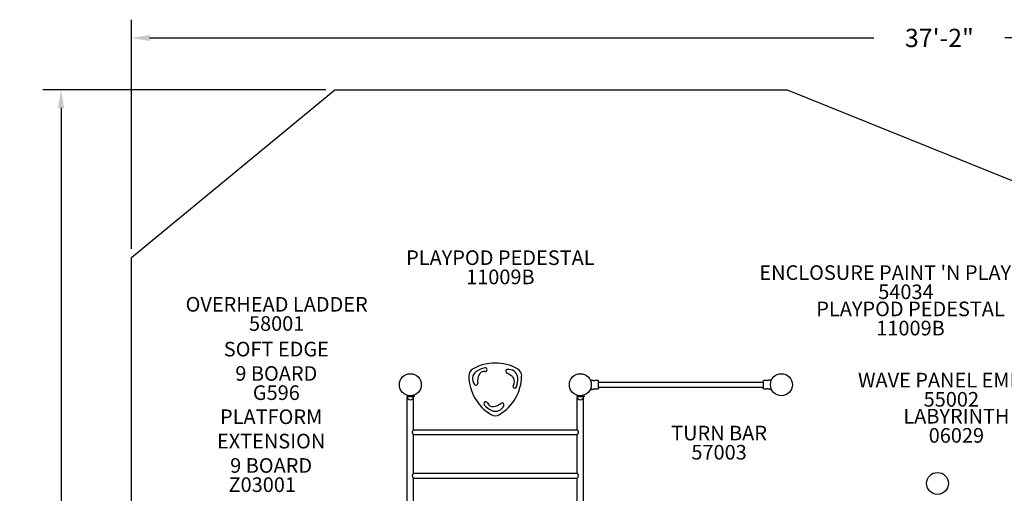
# Model space of a CAD drawing. Units: inches. Extents: x 50 to 706, y 57 to 405.
# Drawn here: x 50 to 320, y 275 to 405 of the extents above; entities that cross this region are included whole.
import ezdxf

# ---------------------------------------------------------------- set-up
doc = ezdxf.new("R2010")
doc.units = ezdxf.units.IN
doc.header["$LTSCALE"] = 12
doc.header["$MEASUREMENT"] = 0
for name, color, linetype in [('1', 7, 'Continuous'), ('14', 2, 'Continuous'), ('20', 7, 'Continuous'), ('33', 20, 'Continuous'), ('6070', 7, 'Continuous'), ('8', 7, 'Continuous')]:
    doc.layers.add(name, color=color, linetype=linetype)
doc.styles.add('NORMAL', font='simplex')
doc.styles.get("Standard").update_dxf_attribs({"font": 'romans.shx'})
doc.dimstyles.get("Standard").update_dxf_attribs({"dimscale": 60, "dimtxt": 0.0833, "dimasz": 0.0833, "dimexe": 0.0833, "dimexo": 0.04, "dimgap": 0.09, "dimtad": 0, "dimtih": 1, "dimtoh": 1, "dimdec": 4, "dimzin": 1, "dimdsep": 46, "dimlunit": 4, "dimtxsty": 'Standard', "dimcen": 0.09, "dimclrt": 150, "dimadec": 4, "dimazin": 0, "dimtfac": 1, "dimtdec": 0, "dimtofl": 0, "dimtmove": 0, "dimatfit": 3, "dimfxl": 1, "dimtolj": 1, "dimtzin": 0, "dimarcsym": 0})

# ---------------------------------------------------------------- blocks, each defined once
blk = doc.blocks.new('*D39')
at = {"layer": '33', "color": 0, "lineweight": -2, "transparency": 16777216}
for p, q in [((80.98, 342), (80.98, 404.69)), ((527.2, 280.27), (527.2, 404.69)), ((85.98, 399.7), (284.11, 399.7)), ((522.2, 399.7), (319.9, 399.7))]:
    blk.add_line(p, q, dxfattribs=at)
at = {"layer": '33', "color": 0, "transparency": 16777216}
for points in [[(85.98, 400.53), (85.98, 398.86), (80.98, 399.7)], [(522.2, 400.53), (522.2, 398.86), (527.2, 399.7)]]:
    blk.add_solid(points, dxfattribs=at)
at = {"layer": '33', "color": 150, "transparency": 16777216, "insert": (302, 399.7), "char_height": 4.998, "attachment_point": 5}
blk.add_mtext('\\A1;37\'-2"', dxfattribs=at)
blk = doc.blocks.new('*D40')
at = {"layer": '33', "color": 0, "lineweight": -2, "transparency": 16777216}
for p, q in [((134.19, 385.54), (56.74, 385.54)), ((61.74, 380.55), (61.74, 233.84)), ((61.74, 68.38), (61.74, 217.09)), ((180.39, 63.38), (56.74, 63.38))]:
    blk.add_line(p, q, dxfattribs=at)
at = {"layer": '33', "color": 0, "transparency": 16777216}
for points in [[(60.91, 380.55), (62.58, 380.55), (61.74, 385.54)], [(60.91, 68.38), (62.58, 68.38), (61.74, 63.38)]]:
    blk.add_solid(points, dxfattribs=at)
at = {"layer": '33', "color": 150, "transparency": 16777216, "insert": (61.74, 225.46), "char_height": 4.998, "attachment_point": 5}
blk.add_mtext('\\A1;26\'-10"', dxfattribs=at)

msp = doc.modelspace()

# ---------------------------------------------------------------- linework, layer by layer
at = {"layer": '1'}
for p, q in [((208.58, 305.95), (207.75, 305.95)), ((208.77, 303.88), (208.77, 305.76)), ((208.77, 305.48), (253.81, 305.48)), ((253.81, 305.76), (253.81, 303.88)), ((254.83, 305.95), (254, 305.95)), ((158.29, 301.82), (156.29, 301.82)), ((156.29, 301.82), (156.29, 301.63)), ((158.29, 301.82), (158.29, 301.63)), ((204.79, 301.82), (202.79, 301.82)), ((202.79, 301.82), (202.79, 301.63)), ((204.79, 301.82), (204.79, 301.63)), ((207.75, 303.7), (208.58, 303.7)), ((208.77, 304.16), (253.81, 304.16)), ((254, 303.7), (254.83, 303.7)), ((156.29, 301.63), (158.29, 301.63)), ((156.46, 234.87), (156.46, 301.27)), ((156.66, 300.98), (156.67, 300.98)), ((157.92, 300.98), (157.92, 300.98)), ((158.12, 292.49), (158.12, 301.27)), ((202.79, 301.63), (204.79, 301.63)), ((202.96, 292.49), (202.96, 301.27)), ((203.16, 300.98), (203.17, 300.98)), ((204.42, 300.98), (204.42, 300.98)), ((204.62, 234.87), (204.62, 301.27)), ((158.12, 292.49), (202.96, 292.49)), ((158.12, 291.17), (202.96, 291.17)), ((158.12, 280.61), (158.12, 291.17)), ((202.96, 280.61), (202.96, 291.17)), ((158.12, 280.61), (202.96, 280.61)), ((158.12, 279.29), (202.96, 279.29)), ((158.12, 268.73), (158.12, 279.29)), ((202.96, 268.73), (202.96, 279.29))]:
    msp.add_line(p, q, dxfattribs=at)
for centre, radius, start, end in [((180.51, 298.25), 12.5, 60.9408, 119.0592), ((175.53, 307.21), 2.25, 119.0811, 180.9189), ((185.78, 307.38), 12.5, 180.9338, 239.0662), ((176.68, 306.45), 2.4, 125.2876, 220.7526), ((178.76, 303.51), 6, 100.2259, 125.2652), ((179.68, 305.93), 4, 157.4382, 189.1705), ((177.47, 306.85), 1.6, 81.4062, 157.4178), ((177.78, 308.93), 0.499, 2.3134, 100.257), ((177.78, 308.93), 0.503, 261.5612, 306.2836), ((177.76, 308.94), 0.519, 307.5874, 1.3155), ((175.24, 307.38), 12.5, 300.9365, 359.0635), ((183.91, 308.46), 0.5, 100.775, 249.1698), ((182.31, 304.25), 4, 37.4382, 69.1705), ((184.26, 306.59), 2.4, 5.288, 100.7521), ((185.49, 307.21), 2.25, 359.0822, 60.9178), ((175.24, 305.21), 0.5, 220.7752, 9.1696), ((185.85, 304.4), 0.493, 141.1424, 207.2732), ((184.21, 305.71), 1.6, 321.4062, 37.4178), ((180.68, 306.26), 6, 340.2259, 5.2652), ((207.75, 306.45), 0.5, 260.5377, 270), ((254.83, 306.45), 0.5, 270, 279.4623), ((185.86, 304.4), 0.498, 206.4547, 340.2812), ((207.75, 303.2), 0.5, 90, 99.4623), ((254.83, 303.2), 0.5, 80.5377, 90), ((157.29, 301.63), 0.905, 180, 226.4393), ((157.29, 301.63), 0.905, 225.9201, 314.0799), ((157.29, 301.63), 0.905, 313.5607, 0), ((177.9, 299.67), 0.499, 88.0629, 220.2637), ((182.1, 303.22), 6, 220.2259, 245.2652), ((177.9, 299.68), 0.494, 21.208, 88.7391), ((179.86, 300.44), 1.6, 201.4062, 277.4178), ((180.59, 299.96), 2.4, 245.2889, 340.7513), ((179.54, 302.82), 4, 277.4382, 309.1705), ((182.39, 299.33), 0.5, 340.7753, 129.1695), ((203.79, 301.63), 0.905, 180, 226.4393), ((203.79, 301.63), 0.905, 225.9201, 314.0799), ((203.79, 301.63), 0.905, 313.5607, 0), ((180.51, 298.58), 2.25, 239.0822, 300.9178), ((158.32, 291.83), 0.524, 163.8245, 190.9083), ((158.49, 291.86), 0.691, 191.2319, 204.7964), ((158.51, 291.78), 0.719, 157.8239, 164.3492), ((158.75, 291.68), 0.981, 152.2465, 157.8608), ((158.92, 292.06), 1.17, 204.3303, 210.4728), ((159.18, 291.46), 1.46, 146.4471, 152.2444), ((159.62, 292.47), 1.98, 210.6209, 215.3197), ((160.23, 290.77), 2.71, 142.3015, 146.5971), ((160.8, 293.31), 3.43, 215.2789, 218.545), ((161.21, 290.04), 3.94, 141.5692, 142.5676), ((199.88, 290.04), 3.94, 37.4324, 38.4308), ((200.28, 293.31), 3.43, 321.455, 324.7211), ((200.86, 290.77), 2.71, 33.4029, 37.6985), ((201.46, 292.47), 1.98, 324.6803, 329.3791), ((201.91, 291.46), 1.46, 27.7556, 33.5529), ((202.16, 292.06), 1.17, 329.5272, 335.6697), ((202.33, 291.68), 0.981, 22.1392, 27.7535), ((202.6, 291.86), 0.691, 335.2036, 348.7681), ((202.57, 291.78), 0.719, 15.6508, 22.1761), ((202.76, 291.83), 0.524, 349.0917, 16.1755), ((158.51, 279.9), 0.719, 157.8239, 164.3492), ((158.75, 279.8), 0.981, 152.2465, 157.8608), ((159.18, 279.58), 1.46, 146.4471, 152.2444), ((160.23, 278.89), 2.71, 142.3015, 146.5971), ((161.21, 278.16), 3.94, 141.5692, 142.5676), ((199.88, 278.16), 3.94, 37.4324, 38.4308), ((200.86, 278.89), 2.71, 33.4029, 37.6985), ((201.91, 279.58), 1.46, 27.7556, 33.5529), ((202.33, 279.8), 0.981, 22.1392, 27.7535), ((202.57, 279.9), 0.719, 15.6508, 22.1761), ((158.32, 279.95), 0.524, 163.8245, 190.9083), ((158.49, 279.98), 0.691, 191.2319, 204.7964), ((158.92, 280.18), 1.17, 204.3303, 210.4728), ((159.62, 280.59), 1.98, 210.6209, 215.3197), ((160.8, 281.43), 3.43, 215.2789, 218.545), ((200.28, 281.43), 3.43, 321.455, 324.7211), ((201.46, 280.59), 1.98, 324.6803, 329.3791), ((202.16, 280.18), 1.17, 329.5272, 335.6697), ((202.6, 279.98), 0.691, 335.2036, 348.7681), ((202.76, 279.95), 0.524, 349.0917, 16.1755)]:
    msp.add_arc(centre, radius, start, end, dxfattribs=at)
for points, knots in [([(206.48, 306.15), (206.52, 306.14), (206.55, 306.14), (206.59, 306.13), (206.59, 306.13), (206.59, 306.13), (206.59, 306.13), (206.65, 306.12), (206.71, 306.11), (206.76, 306.1), (206.82, 306.09), (206.88, 306.08), (206.94, 306.07), (206.98, 306.07), (207.03, 306.06), (207.07, 306.05), (207.1, 306.05), (207.12, 306.04), (207.15, 306.04), (207.2, 306.03), (207.25, 306.02), (207.31, 306.01), (207.37, 306), (207.44, 305.99), (207.51, 305.98), (207.56, 305.97), (207.61, 305.96), (207.67, 305.95)], [-0.265971, -0.265971, -0.265971, -0.265971, 0.020119, 0.020119, 0.020119, 0.020121, 0.020121, 0.020121, 0.462307, 0.462307, 0.462307, 0.924613, 0.924613, 0.924613, 1.250314, 1.250314, 1.250314, 1.453877, 1.453877, 1.453877, 1.861004, 1.861004, 1.861004, 2.37896, 2.37896, 2.37896, 2.791807, 2.791807, 2.791807, 2.791807]), ([(208.58, 305.95), (208.59, 305.95), (208.61, 305.95), (208.63, 305.94), (208.65, 305.94), (208.69, 305.92), (208.7, 305.9), (208.74, 305.86), (208.76, 305.83), (208.77, 305.79), (208.77, 305.77), (208.77, 305.76)], [0, 0, 0, 0, 0.027715, 0.027715, 0.0720591, 0.0720591, 0.1430096, 0.1430096, 0.2565304, 0.2565304, 0.31317, 0.31317, 0.31317, 0.31317]), ([(253.81, 305.76), (253.81, 305.77), (253.81, 305.78), (253.82, 305.81), (253.82, 305.82), (253.84, 305.87), (253.86, 305.89), (253.91, 305.93), (253.95, 305.95), (254, 305.95)], [0, 0, 0, 0, 0.0390861, 0.0390861, 0.1016239, 0.1016239, 0.2016844, 0.2016844, 0.312689, 0.312689, 0.312689, 0.312689]), ([(256.1, 306.15), (256.07, 306.14), (256.03, 306.14), (255.99, 306.13), (255.99, 306.13), (255.99, 306.13), (255.99, 306.13), (255.96, 306.13), (255.93, 306.12), (255.9, 306.12), (255.87, 306.11), (255.84, 306.11), (255.81, 306.1), (255.78, 306.1), (255.75, 306.09), (255.72, 306.09), (255.68, 306.08), (255.65, 306.08), (255.62, 306.07), (255.59, 306.07), (255.56, 306.06), (255.53, 306.06), (255.5, 306.05), (255.47, 306.05), (255.44, 306.04), (255.44, 306.04), (255.44, 306.04), (255.43, 306.04), (255.4, 306.03), (255.37, 306.03), (255.34, 306.02), (255.31, 306.02), (255.28, 306.01), (255.25, 306.01), (255.22, 306), (255.19, 306), (255.16, 305.99), (255.12, 305.99), (255.09, 305.98), (255.06, 305.98), (255.01, 305.97), (254.96, 305.96), (254.91, 305.95)], [-0.268649, -0.268649, -0.268649, -0.268649, 0.009678, 0.009678, 0.009678, 0.017124, 0.017124, 0.017124, 0.241932, 0.241932, 0.241932, 0.486444, 0.486444, 0.486444, 0.734694, 0.734694, 0.734694, 0.986622, 0.986622, 0.986622, 1.241349, 1.241349, 1.241349, 1.497515, 1.497515, 1.497515, 1.500388, 1.500388, 1.500388, 1.753552, 1.753552, 1.753552, 2.00793, 2.00793, 2.00793, 2.259398, 2.259398, 2.259398, 2.507221, 2.507221, 2.507221, 2.88788, 2.88788, 2.88788, 2.88788]), ([(206.48, 303.49), (206.52, 303.5), (206.55, 303.5), (206.59, 303.51), (206.59, 303.51), (206.59, 303.51), (206.59, 303.51), (206.62, 303.51), (206.65, 303.52), (206.68, 303.52), (206.71, 303.53), (206.74, 303.54), (206.77, 303.54), (206.8, 303.55), (206.84, 303.55), (206.87, 303.56), (206.9, 303.56), (206.93, 303.57), (206.96, 303.57), (206.99, 303.58), (207.02, 303.58), (207.05, 303.59), (207.08, 303.59), (207.12, 303.6), (207.15, 303.6), (207.15, 303.6), (207.15, 303.6), (207.15, 303.6), (207.18, 303.61), (207.21, 303.61), (207.24, 303.62), (207.27, 303.62), (207.3, 303.63), (207.33, 303.63), (207.36, 303.64), (207.4, 303.64), (207.43, 303.65), (207.46, 303.65), (207.49, 303.66), (207.52, 303.66), (207.57, 303.67), (207.62, 303.68), (207.67, 303.69)], [-0.268649, -0.268649, -0.268649, -0.268649, 0.009678, 0.009678, 0.009678, 0.017124, 0.017124, 0.017124, 0.241932, 0.241932, 0.241932, 0.486444, 0.486444, 0.486444, 0.734694, 0.734694, 0.734694, 0.986622, 0.986622, 0.986622, 1.241349, 1.241349, 1.241349, 1.497515, 1.497515, 1.497515, 1.500388, 1.500388, 1.500388, 1.753552, 1.753552, 1.753552, 2.00793, 2.00793, 2.00793, 2.259398, 2.259398, 2.259398, 2.507221, 2.507221, 2.507221, 2.88788, 2.88788, 2.88788, 2.88788]), ([(208.77, 303.88), (208.77, 303.87), (208.77, 303.86), (208.77, 303.84), (208.76, 303.82), (208.74, 303.78), (208.72, 303.75), (208.67, 303.71), (208.63, 303.7), (208.58, 303.7)], [0, 0, 0, 0, 0.0390861, 0.0390861, 0.1016239, 0.1016239, 0.2016844, 0.2016844, 0.312689, 0.312689, 0.312689, 0.312689]), ([(254, 303.7), (253.98, 303.7), (253.96, 303.7), (253.91, 303.71), (253.9, 303.73), (253.87, 303.75), (253.86, 303.75), (253.85, 303.77), (253.85, 303.77), (253.84, 303.78), (253.83, 303.79), (253.82, 303.81), (253.82, 303.83), (253.81, 303.85), (253.81, 303.87), (253.81, 303.88)], [0, 0, 0, 0, 0.0548047, 0.0548047, 0.1174387, 0.1174387, 0.156585, 0.156585, 0.1761581, 0.1761581, 0.2074751, 0.2074751, 0.2575823, 0.2575823, 0.31317, 0.31317, 0.31317, 0.31317]), ([(256.1, 303.49), (256.07, 303.5), (256.03, 303.5), (255.99, 303.51), (255.99, 303.51), (255.99, 303.51), (255.99, 303.51), (255.96, 303.51), (255.93, 303.52), (255.9, 303.52), (255.87, 303.53), (255.84, 303.54), (255.81, 303.54), (255.78, 303.55), (255.75, 303.55), (255.72, 303.56), (255.68, 303.56), (255.65, 303.57), (255.62, 303.57), (255.59, 303.58), (255.56, 303.58), (255.53, 303.59), (255.5, 303.59), (255.47, 303.6), (255.44, 303.6), (255.44, 303.6), (255.44, 303.6), (255.43, 303.6), (255.4, 303.61), (255.37, 303.61), (255.34, 303.62), (255.31, 303.62), (255.28, 303.63), (255.25, 303.63), (255.22, 303.64), (255.19, 303.64), (255.16, 303.65), (255.12, 303.65), (255.09, 303.66), (255.06, 303.66), (255.01, 303.67), (254.96, 303.68), (254.91, 303.69)], [-0.268649, -0.268649, -0.268649, -0.268649, 0.009678, 0.009678, 0.009678, 0.017124, 0.017124, 0.017124, 0.241932, 0.241932, 0.241932, 0.486444, 0.486444, 0.486444, 0.734694, 0.734694, 0.734694, 0.986622, 0.986622, 0.986622, 1.241349, 1.241349, 1.241349, 1.497515, 1.497515, 1.497515, 1.500388, 1.500388, 1.500388, 1.753552, 1.753552, 1.753552, 2.00793, 2.00793, 2.00793, 2.259398, 2.259398, 2.259398, 2.507221, 2.507221, 2.507221, 2.88788, 2.88788, 2.88788, 2.88788])]:
    msp.add_open_spline(points, degree=3, knots=knots, dxfattribs=at)
at = {"layer": '14'}
msp.add_lwpolyline([(136.59, 385.54), (260.4, 385.54), (527.2, 277.87), (527.2, 143.11), (366.24, 63.38), (182.79, 63.38), (80.98, 132.97), (80.98, 339.6)], close=True, dxfattribs=at)
at = {"layer": '6070'}
for centre in [(157.29, 304.82), (203.79, 304.82), (203.79, 304.82), (258.79, 304.82), (301.48, 277.82)]:
    msp.add_circle(centre, 3, dxfattribs=at)

# ---------------------------------------------------------------- texts
at = {"layer": '20', "char_height": 4, "width": 117.3365, "attachment_point": 2, "style": 'NORMAL'}
for s, insert in [('11009B', (181.91, 336.33)), ('54034', (292.85, 332.25)), ('58001', (120.72, 323.57)), ('11009B', (294.11, 322.32)), ('G596', (120.63, 304.65)), ('55002', (305.27, 302.83)), ('06029', (306.65, 292.96)), ('57003', (241.74, 288.35)), ('Z03001', (116.78, 279.48))]:
    msp.add_mtext(s, dxfattribs=dict(at, insert=insert))
at = {"layer": '8', "char_height": 4, "attachment_point": 8, "style": 'NORMAL'}
for s, insert, width in [('PLAYPOD PEDESTAL', (181.91, 336.33), 117.3365), ("ENCLOSURE PAINT 'N PLAY / GL", (292.85, 332.25), 117.3365), ('OVERHEAD LADDER', (120.72, 323.57), 117.3365), ('PLAYPOD PEDESTAL', (294.11, 322.32), 117.3365), ('SOFT EDGE\\P9 BOARD', (120.63, 304.65), 117.3365), ('WAVE PANEL EMPTY', (305.27, 302.83), 117.3365), ('PLATFORM EXTENSION 9 BOARD ', (119.21, 279.48), 29.9898), ('LABYRINTH', (306.65, 292.96), 117.3365), ('TURN BAR', (241.74, 288.35), 117.3365)]:
    msp.add_mtext(s, dxfattribs=dict(at, insert=insert, width=width))

# ---------------------------------------------------------------- dimensions: what is measured, and where the dimension line sits
at = {"layer": '33'}
dim = msp.add_linear_dim(base=(527.2, 399.7), p1=(80.98, 339.6), p2=(527.2, 277.87), dimstyle='Standard', override={"dimdec": 0, "dimsah": 1}, dxfattribs=at)
dim.commit()
dim.dimension.update_dxf_attribs({"geometry": '*D39', "text_midpoint": (302, 399.7), "dimtype": 160})
dim = msp.add_linear_dim(base=(61.74, 385.54), p1=(182.79, 63.38), p2=(136.59, 385.54), angle=90, dimstyle='Standard', override={"dimdec": 0, "dimsah": 1}, dxfattribs=at)
dim.commit()
dim.dimension.update_dxf_attribs({"geometry": '*D40', "text_midpoint": (61.74, 225.46), "dimtype": 160})

doc.saveas('drawing.dxf')
